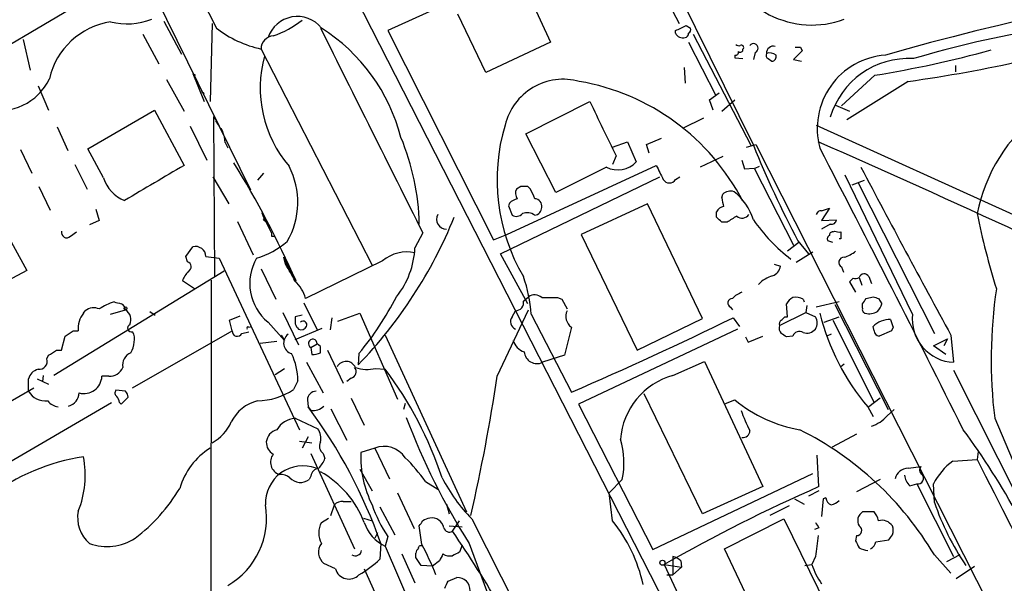
# Model space of a CAD drawing. Extents: x 3 to 1052, y 6 to 894.
# Drawn here: x 121 to 216, y 470 to 525 of the extents above; entities that cross this region are included whole.
import ezdxf

# ---------------------------------------------------------------- set-up
doc = ezdxf.new("R2010")
doc.units = 0
doc.header["$MEASUREMENT"] = 0
doc.layers.add('MAIN', color=5, linetype='CONTINUOUS')

msp = doc.modelspace()

# ---------------------------------------------------------------- linework, layer by layer
at = {"layer": 'MAIN'}
for p, q in [((175.3447, 545.8459), (191.77, 512.5719)), ((149.4367, 539.7499), (59.182, 486.6639)), ((147.4047, 538.3106), (190.246, 454.4906)), ((180.9327, 531.3679), (184.5733, 524.3406)), ((132.6727, 529.4206), (143.0867, 508.2539)), ((169.926, 529.8439), (156.3793, 523.6633)), ((169.7567, 527.7273), (172.1273, 522.5626)), ((134.7047, 524.5946), (136.398, 521.3773)), ((139.3613, 524.3406), (139.192, 516.8053)), ((165.862, 519.5993), (163.1527, 525.2719)), ((156.3793, 523.6633), (166.624, 503.4279)), ((184.2347, 523.4093), (184.2347, 523.6633)), ((185.2507, 524.1713), (185.674, 523.9173)), ((121.0733, 522.8166), (121.7507, 519.8533)), ((132.6727, 523.3246), (134.1967, 520.4459)), ((172.1273, 522.5626), (165.862, 519.5993)), ((185.5047, 522.5626), (188.1293, 517.3979)), ((185.928, 523.3246), (191.516, 512.5719)), ((144.1027, 521.8853), (154.8553, 500.9726)), ((191.9393, 521.5466), (191.77, 520.8693)), ((196.5113, 521.7159), (195.6647, 520.8693)), ((196.342, 522.0546), (196.5113, 521.7159)), ((189.992, 521.2926), (189.992, 521.0386)), ((189.992, 521.0386), (190.754, 520.9539)), ((193.2093, 520.9539), (193.548, 520.6999)), ((195.6647, 520.8693), (196.4267, 520.6999)), ((185.0813, 520.1073), (185.166, 518.5833)), ((211.328, 520.2766), (211.328, 519.6839)), ((134.9587, 518.9219), (136.652, 515.8739)), ((137.4987, 519.5146), (137.7527, 519.3453)), ((137.4987, 519.5146), (138.5993, 516.8053)), ((203.5387, 519.3453), (200.3213, 516.3819)), ((206.756, 518.7526), (200.8293, 515.0273)), ((122.5127, 518.3293), (123.5287, 515.9586)), ((138.3453, 517.8213), (138.5993, 517.5673)), ((169.7567, 513.6726), (175.9373, 516.8053)), ((187.5367, 516.9746), (188.468, 517.6519)), ((187.8753, 515.9586), (187.5367, 516.9746)), ((188.722, 515.8739), (189.992, 516.9746)), ((127.3387, 512.2333), (133.7733, 515.9586)), ((133.7733, 515.9586), (136.652, 510.6246)), ((199.7287, 516.4666), (201.0833, 515.8739)), ((139.5307, 515.3659), (140.0387, 514.4346)), ((139.6153, 499.8719), (139.5307, 515.3659)), ((186.944, 515.1966), (184.912, 514.1806)), ((124.3753, 514.3499), (125.3913, 512.0639)), ((137.2447, 514.4346), (138.8533, 511.1326)), ((197.866, 514.5193), (216.916, 505.8833)), ((172.6353, 507.9999), (169.7567, 513.6726)), ((178.1387, 512.4026), (179.578, 512.9106)), ((179.578, 512.9106), (180.4247, 510.9633)), ((181.4407, 512.6566), (182.88, 513.2493)), ((120.8193, 512.1486), (121.92, 509.8626)), ((128.8627, 509.4393), (127.3387, 512.2333)), ((140.6313, 512.8259), (140.8853, 512.3179)), ((181.6947, 511.8099), (181.4407, 512.6566)), ((191.0927, 512.4026), (192.024, 512.6566)), ((192.024, 512.6566), (236.6433, 424.6033)), ((178.4773, 511.5559), (178.1387, 510.7093)), ((188.8067, 511.4713), (186.6053, 510.4553)), ((190.6693, 511.1326), (190.9233, 510.2859)), ((126.0687, 510.7093), (127.254, 508.3386)), ((167.894, 503.9359), (182.372, 510.6246)), ((177.546, 510.4553), (172.6353, 507.9999)), ((190.9233, 510.2859), (191.8547, 510.3706)), ((191.8547, 510.3706), (195.6647, 502.9199)), ((191.9393, 510.3706), (192.3627, 510.5399)), ((139.446, 509.5239), (140.97, 506.8993)), ((142.5787, 509.1006), (142.8327, 508.7619)), ((144.3567, 509.8626), (143.764, 509.1853)), ((167.3013, 502.0733), (182.7107, 509.5239)), ((184.2347, 509.2699), (184.658, 509.5239)), ((207.1793, 496.2313), (200.66, 509.6933)), ((201.3373, 508.7619), (202.5227, 509.1853)), ((122.5973, 508.5926), (123.698, 506.3066)), ((169.2487, 508.5926), (168.8253, 508.3386)), ((170.18, 508.3386), (169.926, 508.5926)), ((201.93, 508.9313), (209.296, 494.3686)), ((188.722, 507.4919), (188.8067, 507.8306)), ((117.9407, 506.8146), (121.412, 500.4646)), ((128.1007, 506.3913), (128.4393, 505.2906)), ((168.148, 506.9839), (168.0633, 506.7299)), ((168.0633, 506.7299), (168.402, 505.7986)), ((181.5253, 506.8993), (175.0907, 503.9359)), ((186.8593, 495.8079), (181.5253, 506.8993)), ((198.374, 506.2219), (199.136, 506.4759)), ((199.136, 506.4759), (198.374, 505.2906)), ((128.4393, 505.2906), (127.508, 504.8673)), ((144.1873, 506.0526), (144.3567, 505.6293)), ((144.3567, 505.6293), (145.1187, 504.1053)), ((144.3567, 505.3753), (144.6953, 505.1213)), ((188.214, 505.6293), (188.214, 506.1373)), ((198.374, 505.2906), (199.8133, 505.3753)), ((141.8167, 505.2059), (143.3407, 501.9886)), ((144.6953, 505.1213), (144.8647, 504.6133)), ((144.8647, 504.6133), (145.1187, 504.1053)), ((189.23, 505.1213), (188.722, 505.1213)), ((199.2207, 504.9519), (198.374, 504.4439)), ((125.6453, 503.7666), (126.238, 504.1899)), ((145.1187, 503.7666), (145.3727, 503.7666)), ((159.766, 504.1053), (159.004, 502.6659)), ((166.624, 503.4279), (167.894, 503.9359)), ((175.0907, 503.9359), (180.5093, 492.7599)), ((199.4747, 504.1899), (199.644, 504.2746)), ((200.2367, 503.5126), (200.0673, 503.5126)), ((200.2367, 504.1899), (200.2367, 503.5126)), ((136.8213, 501.8193), (137.4987, 502.7506)), ((196.1727, 503.1739), (195.072, 502.3273)), ((196.088, 503.3433), (197.104, 502.0733)), ((199.4747, 503.1739), (198.9667, 503.3433)), ((136.9907, 501.3113), (136.8213, 501.8193)), ((138.7687, 501.8193), (140.0387, 501.6499)), ((140.0387, 501.6499), (147.828, 485.0553)), ((146.304, 501.7346), (146.4733, 501.3113)), ((146.4733, 501.0573), (146.304, 501.7346)), ((169.926, 497.2473), (167.3013, 502.0733)), ((197.5273, 502.2426), (195.9187, 501.2266)), ((144.1027, 500.6339), (145.542, 497.6706)), ((146.4733, 501.3113), (146.7273, 500.8033)), ((146.7273, 500.8033), (146.9813, 500.2953)), ((155.8713, 501.3959), (148.4207, 497.7553)), ((193.802, 501.0573), (194.3947, 500.8879)), ((200.3213, 500.8033), (200.4907, 500.2953)), ((121.412, 500.4646), (116.5013, 497.8399)), ((140.5467, 500.3799), (124.0367, 490.3046)), ((146.9813, 500.2953), (147.32, 499.7873)), ((201.422, 499.7026), (201.0833, 499.3639)), ((202.0147, 499.7873), (202.2687, 499.0253)), ((202.946, 499.8719), (203.2, 499.1946)), ((137.668, 498.6866), (136.4827, 499.4486)), ((139.2767, 499.5333), (139.192, 374.1419)), ((147.32, 499.4486), (147.4893, 499.4486)), ((201.0833, 499.3639), (201.676, 498.3479)), ((169.5027, 497.5013), (170.0107, 497.9246)), ((172.8047, 497.8399), (173.228, 497.6706)), ((173.228, 497.6706), (173.736, 496.7393)), ((196.596, 497.6706), (196.6807, 497.4166)), ((202.692, 497.7553), (203.3693, 497.9246)), ((203.8773, 497.7553), (204.216, 497.2473)), ((148.2513, 497.3319), (149.5213, 494.7073)), ((189.5687, 496.9086), (189.738, 496.6546)), ((195.072, 495.9773), (194.9873, 497.2473)), ((196.9347, 497.0779), (196.85, 496.4006)), ((200.0673, 497.4166), (197.866, 496.9086)), ((199.644, 497.1626), (204.8087, 487.0026)), ((202.3533, 496.8239), (202.3533, 497.2473)), ((126.9153, 496.3159), (127.0847, 496.5699)), ((129.54, 496.2313), (130.9793, 496.6546)), ((133.35, 496.4853), (133.858, 496.1466)), ((141.0547, 495.6386), (142.0707, 496.0619)), ((146.2193, 496.4006), (147.7433, 493.2679)), ((148.082, 496.1466), (147.4047, 495.9773)), ((150.9607, 495.8926), (150.7913, 494.7073)), ((151.5533, 495.5539), (153.67, 496.3159)), ((153.67, 496.3159), (157.3107, 488.0186)), ((166.9627, 490.2199), (170.0107, 496.6546)), ((168.402, 495.9773), (168.7407, 496.5699)), ((170.2647, 496.2313), (174.1593, 488.6959)), ((180.5093, 492.7599), (186.8593, 495.8079)), ((189.8227, 495.8926), (190.4153, 495.0459)), ((194.31, 495.1306), (196.85, 496.4006)), ((194.818, 495.9773), (195.072, 495.9773)), ((196.85, 496.4006), (197.7813, 495.9773)), ((198.628, 495.4693), (200.0673, 495.9773)), ((141.3087, 494.6226), (141.0547, 495.6386)), ((142.9173, 494.9613), (143.1713, 495.0459)), ((144.78, 495.4693), (146.3887, 493.6913)), ((147.4047, 493.7759), (150.0293, 494.8766)), ((174.1593, 494.9613), (173.482, 492.2519)), ((190.246, 494.7919), (174.8367, 487.5106)), ((199.4747, 495.6386), (203.454, 487.6799)), ((203.454, 494.6226), (203.3693, 495.0459)), ((205.3167, 494.9613), (205.1473, 494.6226)), ((124.7987, 492.7599), (125.1373, 494.1146)), ((125.8993, 494.6226), (126.4073, 494.6226)), ((131.6567, 489.1193), (141.3087, 494.6226)), ((142.24, 494.3686), (142.9173, 494.5379)), ((146.05, 494.1993), (146.3887, 493.6913)), ((156.1253, 494.1993), (163.9993, 477.0966)), ((191.008, 494.0299), (191.262, 493.5219)), ((191.262, 493.5219), (192.7013, 494.1146)), ((195.58, 494.1146), (194.9873, 494.0299)), ((199.3053, 494.2839), (198.882, 494.1146)), ((205.1473, 494.6226), (203.962, 494.1146)), ((209.2113, 493.1833), (210.566, 493.8606)), ((210.566, 493.8606), (210.2273, 493.1833)), ((210.9047, 494.1993), (211.1587, 491.5746)), ((144.018, 493.4373), (145.6267, 493.6066)), ((148.9287, 493.0139), (149.5213, 493.3526)), ((148.9287, 493.0139), (149.0133, 492.3366)), ((149.86, 493.0986), (149.5213, 493.3526)), ((149.86, 492.5059), (149.86, 493.0986)), ((210.3967, 492.3366), (209.2113, 493.1833)), ((123.3593, 491.9133), (123.5287, 492.2519)), ((124.2907, 492.7599), (124.7987, 492.7599)), ((150.5373, 492.7599), (152.0613, 489.5426)), ((153.5853, 492.4213), (153.5007, 491.3206)), ((173.482, 492.2519), (171.3653, 491.5746)), ((145.4573, 490.3893), (146.3887, 490.9819)), ((148.5053, 491.5746), (150.114, 488.6113)), ((155.194, 490.9819), (156.1253, 490.8973)), ((183.9807, 490.3046), (187.0287, 491.6593)), ((187.0287, 491.6593), (192.7013, 479.5519)), ((200.5753, 491.4053), (200.2367, 491.1513)), ((123.0207, 490.3046), (122.936, 489.7119)), ((129.3707, 490.2199), (128.6933, 490.2199)), ((152.8233, 490.0506), (152.4, 489.7119)), ((211.1587, 490.8126), (217.5933, 478.0279)), ((119.2107, 487.4259), (122.0893, 489.1193)), ((121.5813, 488.7806), (121.5813, 489.9659)), ((122.428, 489.9659), (123.5287, 489.4579)), ((147.6587, 489.7966), (147.2353, 488.9499)), ((130.9793, 488.7806), (130.048, 488.8653)), ((130.556, 487.5106), (131.2333, 488.1879)), ((186.8593, 476.9273), (181.1867, 488.5266)), ((89.7467, 464.5659), (129.6247, 487.6799)), ((130.3867, 487.6799), (130.556, 487.5106)), ((148.59, 487.9339), (148.6747, 487.2566)), ((148.6747, 487.2566), (148.9287, 486.9179)), ((152.8233, 488.1033), (154.0933, 485.4786)), ((158.0727, 487.5953), (157.9033, 487.0026)), ((174.8367, 487.5106), (182.0333, 473.4559)), ((189.0607, 487.5953), (189.992, 487.9339)), ((202.8613, 487.2566), (203.3693, 486.3253)), ((204.0467, 488.1033), (202.946, 487.2566)), ((150.876, 487.0873), (152.4, 484.0393)), ((204.724, 486.4099), (205.4013, 487.0026)), ((147.4047, 486.1559), (149.606, 485.1399)), ((215.138, 486.1559), (218.8633, 477.3506)), ((148.6747, 484.3779), (148.082, 483.2773)), ((201.7607, 484.6319), (199.39, 483.3619)), ((147.828, 483.9546), (149.0133, 483.7853)), ((148.9287, 482.7693), (153.162, 473.5406)), ((150.114, 482.7693), (150.2833, 482.2613)), ((155.1093, 483.2773), (153.7547, 482.8539)), ((155.1093, 483.2773), (156.5487, 480.3139)), ((198.12, 479.5519), (197.9507, 482.5999)), ((213.5293, 482.9386), (213.4447, 482.1766)), ((206.756, 481.3299), (208.026, 481.4993)), ((211.074, 482.0073), (213.4447, 482.1766)), ((148.9287, 480.5679), (148.7593, 480.2293)), ((153.67, 481.2453), (154.8553, 479.1286)), ((182.0333, 473.4559), (197.5273, 480.8219)), ((160.02, 480.0599), (161.2053, 479.2979)), ((177.8, 478.9593), (179.07, 480.2293)), ((192.7013, 479.5519), (186.8593, 476.9273)), ((204.0467, 480.2293), (201.7607, 479.0439)), ((206.9253, 479.6366), (207.6027, 479.8059)), ((207.6027, 479.8059), (211.1587, 472.7786)), ((209.296, 478.0279), (209.2113, 479.8059)), ((157.3107, 478.9593), (158.9193, 475.4879)), ((178.1387, 476.2499), (177.8, 478.9593)), ((198.12, 479.1286), (197.104, 478.6206)), ((150.876, 476.7579), (151.2147, 477.7739)), ((152.0613, 478.1126), (152.8233, 478.1126)), ((162.052, 477.8586), (162.306, 476.9273)), ((195.2413, 477.6893), (193.3787, 476.7579)), ((195.7493, 478.3666), (196.6807, 477.8586)), ((198.5433, 478.3666), (198.374, 476.6733)), ((198.7973, 478.4513), (198.5433, 478.3666)), ((155.6173, 477.6046), (157.0567, 474.8953)), ((203.454, 477.0966), (202.3533, 477.0966)), ((149.9447, 476.0806), (150.622, 476.5039)), ((154.0087, 476.5039), (154.8553, 476.2499)), ((159.6813, 473.9639), (159.4273, 475.7419)), ((162.306, 475.7419), (163.576, 475.6573)), ((162.6447, 475.2339), (163.322, 476.2499)), ((164.5073, 476.4193), (173.8207, 458.1313)), ((188.976, 473.5406), (194.7333, 476.4193)), ((194.7333, 476.4193), (200.5753, 464.5659)), ((155.3633, 475.0646), (155.1093, 474.5566)), ((198.12, 475.5726), (197.6967, 475.4033)), ((201.7607, 474.8106), (201.676, 474.3026)), ((155.702, 474.0486), (155.6173, 472.5246)), ((156.3793, 474.7259), (156.1253, 473.7946)), ((163.576, 473.8793), (163.322, 473.2019)), ((164.2533, 474.0486), (167.7247, 464.7353)), ((203.6233, 474.2179), (204.8933, 474.3873)), ((156.1253, 473.7946), (163.068, 457.6233)), ((157.734, 473.0326), (159.004, 470.2386)), ((159.0887, 472.6939), (159.0887, 473.1173)), ((191.6853, 467.8679), (188.976, 473.5406)), ((209.296, 472.9479), (210.9047, 471.1699)), ((211.7513, 472.9479), (210.4813, 472.2706)), ((151.2993, 471.5933), (150.1987, 472.1013)), ((160.6973, 471.8473), (159.5967, 471.9319)), ((161.3747, 472.3553), (160.6973, 471.8473)), ((183.134, 472.0166), (184.8273, 471.7626)), ((183.134, 472.0166), (189.5687, 458.3853)), ((183.9807, 472.7786), (183.9807, 471.0006)), ((184.7427, 472.3553), (184.8273, 471.7626)), ((196.7653, 471.9319), (197.4427, 472.0166)), ((197.7813, 472.7786), (197.4427, 472.0166)), ((154.0933, 471.5933), (158.5807, 461.6873)), ((183.388, 471.0006), (183.9807, 471.0006)), ((184.8273, 471.7626), (183.9807, 471.0006)), ((211.4127, 470.6619), (213.1907, 471.8473)), ((162.2213, 470.4079), (163.068, 470.7466))]:
    msp.add_line(p, q, dxfattribs=at)
for centre, radius in [((130.9793, 496.7958), 0.1411), ((182.9646, 472.186), 0.2394)]:
    msp.add_circle(centre, radius, dxfattribs=at)
for centre, radius, start, end in [((-9852.4224, 17802.7913), 19946.5585, 299.91482184, 300.14516864), ((254.7453, 584.2571), 129.8339, 203.916463, 207.693801), ((277.1094, 267.3503), 264.1039, 90.201042, 105.945345), ((197.4489, 533.2569), 9.0502, 195.358564, 290.209414), ((130.5925, 517.4334), 7.1543, 98.459684, 167.297114), ((131.1238, 530.9959), 6.6765, 256.277625, 291.026113), ((147.6162, 522.0443), 2.9884, 38.812521, 161.634168), ((142.1003, 532.3225), 9.7056, 289.174038, 308.047346), ((237.454, 418.6326), 106.6822, 92.801022, 106.438746), ((146.4111, 532.3945), 10.7597, 231.986214, 257.611429), ((5107.8089, 2990.5091), 5537.6288, 206.4504583, 206.6796413), ((140.367, 508.8487), 17.8548, 14.548755, 57.559695), ((184.9573, 523.7629), 0.8045, 206.074539, 285.034634), ((57.7227, 777.9573), 284.0259, 296.450478, 296.679625), ((185.0632, 523.4153), 0.4415, 283.463431, 359.221396), ((185.3352, 523.748), 0.3787, 296.585347, 26.55152), ((187.6332, 656.1228), 138.6948, 277.925005, 287.363071), ((145.3773, 521.8838), 1.2746, 94.017401, 179.932572), ((190.0343, 521.589), 0.2994, 261.878017, 8.121983), ((190.3731, 522.6896), 0.4827, 232.11877, 285.242626), ((190.5001, 521.8288), 0.2601, 229.379598, 12.545532), ((190.627, 522.0546), 0.2116, 306.875312, 126.875312), ((191.7879, 521.9622), 0.4423, 290.016307, 143.725967), ((193.7173, 521.4831), 0.6777, 75.524953, 181.792816), ((193.3364, 520.4463), 1.058, 53.122521, 106.269736), ((196.088, 649.0545), 127.0002, 269.885409, 270.114592), ((185.7936, 627.7782), 109.8753, 279.294098, 285.306795), ((155.6676, 518.1052), 11.6472, 164.550383, 220.507119), ((193.3789, 521.2926), 0.3788, 153.45524, 243.401126), ((193.5292, 521.1608), 0.4613, 272.335786, 16.600508), ((205.0748, 514.1908), 7.1208, 94.188576, 195.249191), ((206.8139, 513.0534), 7.9133, 86.739322, 163.647928), ((118.6703, 521.3891), 5.4872, 256.965155, 334.266178), ((173.3876, 513.1261), 5.8318, 74.752464, 166.178453), ((171.2034, 497.0725), 21.9966, 27.276814, 80.269055), ((1489.5575, 1149.1806), 1457.9083, 205.7061119, 205.9352947), ((394.0269, 683.7518), 305.2519, 213.574175, 213.803368), ((229.236, 502.8579), 16.0946, 127.041558, 168.858534), ((137.4818, 512.6788), 3.1529, 2.674103, 23.313364), ((185.3806, 509.2309), 18.4309, 163.325678, 210.516613), ((136.2846, 504.4224), 23.1488, 1.310686, 22.641665), ((-185.9472, -365.367), 958.5479, 63.8126975, 66.3850767), ((283.5392, 549.8856), 99.0651, 202.126843, 208.022302), ((-1367.9032, -302.4945), 1765.3932, 26.494024, 27.4869945), ((980.4483, -930.3936), 1669.8879, 120.3513461, 120.5805289), ((59.9478, 460.7043), 95.7321, 23.873323, 31.608455), ((140.0912, 507.0535), 7.5713, 329.918801, 27.417926), ((178.6505, 512.6065), 2.4182, 242.822478, 317.195258), ((521.3954, 679.2771), 378.6562, 206.448768, 206.677944), ((1301.7352, 1089.8537), 1242.8658, 207.7865763, 208.6370063), ((132.058, 510.3502), 3.3226, 195.911524, 249.505513), ((183.642, 509.6087), 0.6827, 209.753209, 330.246791), ((169.6349, 507.9427), 0.9012, 153.941047, 216.449005), ((169.5873, 339.2927), 169.3002, 89.885375, 90.114591), ((164.7936, 505.3285), 6.1704, 19.68799, 29.197915), ((189.5602, 507.0769), 1.0658, 70.993846, 134.992397), ((169.3152, 505.7807), 1.6763, 103.988163, 134.129898), ((170.5538, 506.6734), 0.7356, 351.179222, 86.141365), ((194.1134, 508.1298), 5.429, 186.747755, 195.868999), ((186.2094, 503.5473), 5.8533, 18.19784, 50.819962), ((170.4994, 506.5731), 0.7814, 277.640673, 359.083404), ((188.9701, 505.8348), 0.8144, 95.553068, 158.194671), ((198.3062, 505.7733), 0.4537, 81.405541, 165.969882), ((143.9334, 505.6293), 0.4936, 329.034253, 59.044206), ((121.2693, 522.4848), 44.8338, 315.964425, 337.91664), ((162.0817, 505.4301), 0.9866, 152.655816, 268.275025), ((168.8058, 506.5085), 0.8167, 240.36824, 318.554055), ((169.8626, 504.8467), 1.2061, 52.112517, 111.630278), ((61.443, 378.3503), 179.6408, 44.885431, 45.114569), ((195.9104, 495.6508), 11.5896, 119.739547, 125.198777), ((190.677, 506.3374), 0.8091, 230.405678, 325.860186), ((205.3635, 514.7203), 16.4958, 214.507002, 232.889607), ((199.3523, 505.3941), 0.4614, 253.426842, 357.66472), ((280.7273, 519.3003), 68.5908, 191.208265, 197.489526), ((125.2904, 504.1345), 0.5113, 164.096166, 313.969612), ((229.7686, 503.9359), 84.6501, 179.885341, 180.114592), ((199.3053, 503.5127), 0.3786, 116.565051, 206.578587), ((199.4323, 503.8936), 0.2993, 81.856362, 188.124688), ((200.0675, 505.1221), 0.9474, 243.448472, 280.287538), ((137.7526, 501.7652), 1.0176, 3.04771, 104.448662), ((141.2673, 509.6269), 8.3337, 286.823706, 310.167281), ((150.8335, 503.0258), 8.1784, 321.410215, 357.477825), ((147.8301, 499.2008), 4.8195, 149.458085, 230.737695), ((158.1996, 498.6445), 3.6043, 77.104277, 130.238692), ((200.5346, 501.2454), 0.4909, 85.244113, 244.244084), ((199.5264, 505.0008), 3.4305, 287.803783, 308.800661), ((136.8179, 500.8261), 0.5151, 299.979416, 70.39706), ((122.7982, 486.276), 27.9105, 28.161484, 31.978161), ((193.2996, 501.0065), 1.1015, 287.602583, 353.818923), ((138.9518, 498.5317), 2.6338, 135.435321, 159.627527), ((231.9699, 499.6179), 84.6501, 179.885341, 180.114592), ((157.2137, 495.3997), 13.0775, 3.645915, 19.997405), ((194.5712, 496.9479), 3.1517, 107.324201, 136.686801), ((201.5915, 500.6329), 0.9456, 259.674018, 296.58673), ((202.4999, 499.6146), 0.515, 29.975338, 160.40754), ((144.3665, 496.4742), 4.2518, 17.536187, 44.392054), ((261.5052, 491.7959), 46.709, 171.516526, 186.935257), ((129.6992, 512.179), 30.9986, 320.403703, 332.6232), ((170.59, 497.0469), 1.0516, 48.944259, 123.42563), ((172.0427, 878.8396), 381.0005, 269.885409, 270.114592), ((189.7441, 497.3138), 0.4415, 90.791579, 246.593533), ((191.5875, 495.8767), 2.6363, 110.383071, 134.552782), ((196.2997, 496.5274), 1.4969, 118.737847, 151.253601), ((195.8764, 496.4855), 1.3865, 58.733619, 102.344134), ((75.5342, 582.1686), 152.6261, 326.192728, 326.421931), ((245.9458, 624.8323), 133.8593, 251.453817, 251.683013), ((127.9114, 495.4596), 1.3843, 67.582944, 126.670394), ((131.4307, 492.2501), 5.3946, 106.720099, 123.677695), ((172.5497, 666.6862), 174.5652, 255.851163, 256.080306), ((130.3367, 496.6431), 0.6428, 1.025259, 70.051164), ((168.7676, 497.3253), 0.7559, 267.960543, 13.464481), ((202.6779, 496.6687), 0.3598, 154.446281, 258.683821), ((202.5884, 497.6529), 1.6774, 315.886457, 346.006836), ((128.5753, 494.895), 2.185, 139.43767, 187.161443), ((130.3513, 495.6879), 1.1528, 335.796278, 56.990926), ((316.7546, 495.6386), 169.3502, 179.885409, 180.114592), ((169.0455, 495.5201), 0.7894, 144.606606, 247.287456), ((174.9269, 496.0233), 1.3103, 155.345795, 234.141079), ((39.2202, 803.0306), 342.0744, 293.233111, 296.120629), ((109.9737, 580.4829), 119.7487, 314.885409, 315.114592), ((196.8499, 495.3846), 1.104, 327.529206, 32.470794), ((219.7739, 501.6763), 22.2253, 193.956462, 220.450944), ((202.9764, 497.9652), 1.6901, 257.385517, 298.880748), ((211.3478, 495.7649), 4.1946, 173.615912, 267.416107), ((131.5496, 494.8841), 0.3623, 113.919137, 287.189911), ((142.8327, 494.8766), 0.1198, 45.033843, 225), ((148.5066, 495.6675), 1.1616, 198.448987, 228.91987), ((147.9973, 495.3), 0.5681, 243.43946, 333.425927), ((148.1666, 495.1983), 0.3714, 335.774365, 133.134099), ((194.9662, 494.8766), 0.7037, 158.83972, 226.214956), ((194.6488, 495.2999), 0.3787, 116.585347, 206.551521), ((196.9346, 495.5118), 1.1114, 252.261221, 319.627411), ((205.0063, 493.409), 2.315, 88.603966, 135.00175), ((395.6895, 558.8422), 200.8048, 198.320348, 198.549531), ((-1.4816, 684.8686), 228.9529, 303.575455, 303.804638), ((130.4716, 493.8183), 1.3865, 347.655866, 31.266381), ((141.7979, 494.5819), 0.4909, 175.244113, 334.244084), ((147.3387, 493.433), 1.0478, 125.698505, 254.914656), ((110.066, 367.2108), 152.6261, 56.192728, 56.421931), ((196.215, 493.9029), 0.6694, 55.308094, 161.562344), ((204.0042, 494.6648), 0.5518, 184.385964, 265.614036), ((130.0065, 493.564), 1.82, 324.452441, 358.674514), ((149.1052, 493.3928), 0.418, 354.481701, 245.022855), ((170.1657, 494.2695), 1.7758, 199.002256, 250.990592), ((-3.0979, 683.0174), 228.9667, 303.575469, 303.804638), ((131.9921, 491.3173), 1.2914, 113.010996, 191.194205), ((141.651, 489.8192), 6.0078, 359.784464, 25.665939), ((149.1825, 493.6922), 1.3661, 262.885388, 299.730836), ((170.8186, 492.6816), 1.2347, 184.226796, 296.282798), ((122.6051, 491.6811), 0.7892, 263.276591, 17.112338), ((129.3884, 491.6985), 1.4787, 269.314157, 334.701742), ((152.3367, 490.6677), 0.9936, 23.670321, 150.875947), ((152.6811, 490.6625), 0.6281, 283.082803, 40.040317), ((154.3623, 494.2877), 3.4088, 250.896917, 284.121851), ((122.8373, 489.6413), 1.2973, 104.490435, 165.509565), ((126.9492, 490.2961), 1.7458, 254.817421, 357.498329), ((127.1614, 469.0227), 36.2961, 18.265425, 37.061441), ((-10.6763, 516.7661), 179.6116, 347.129485, 351.500671), ((185.8451, 483.5942), 6.9646, 105.527282, 175.63808), ((123.2194, 489.7286), 1.8926, 210.058793, 276.815241), ((125.1233, 488.6649), 1.3697, 284.920909, 357.757372), ((130.3596, 488.6074), 0.4045, 140.386678, 235.873798), ((129.4298, 487.6206), 0.9587, 3.546139, 42.848561), ((130.2778, 488.1292), 0.9573, 3.51548, 42.879217), ((143.665, 494.1861), 6.3376, 270.895061, 304.288099), ((149.4578, 487.9128), 0.8681, 91.392836, 178.607164), ((124.7094, 488.8513), 1.6141, 218.373748, 261.11134), ((144.6953, 484.0816), 3.8811, 103.884072, 153.434289), ((109.0556, 457.7038), 49.4271, 19.310353, 36.720106), ((149.1402, 488.3998), 1.4969, 261.877476, 315), ((198.5414, 498.2842), 13.4246, 230.443122, 260.203902), ((221.9969, 510.5404), 68.3079, 200.838744, 212.291358), ((203.4989, 491.3747), 13.6616, 199.039989, 207.954243), ((202.2008, 488.5437), 3.3045, 287.600406, 319.779729), ((137.4184, 487.4361), 4.1356, 298.021226, 336.956402), ((147.5685, 483.9049), 2.257, 94.161944, 149.355803), ((145.9962, 483.7105), 1.3946, 105.363575, 173.437049), ((148.251, 484.2085), 1.6442, 348.116008, 34.503857), ((190.7555, 484.9636), 0.6758, 262.672032, 0.593454), ((182.1241, 456.7605), 31.6282, 30.783968, 63.457957), ((155.4481, 443.1222), 70.4747, 28.429218, 36.513266), ((145.9373, 483.8418), 1.3269, 178.786544, 240.703402), ((150.6019, 483.4615), 0.8469, 151.168162, 234.821748), ((155.9984, 480.926), 2.5138, 34.392424, 110.713172), ((171.6343, 481.857), 7.6118, 347.652525, 17.326364), ((129.7212, 463.1615), 19.4723, 98.284983, 127.85648), ((117.9144, 480.6524), 9.1749, 337.769866, 11.175336), ((142.8163, 477.4451), 6.8666, 121.858029, 163.610695), ((146.2591, 481.9163), 1.2382, 141.6502, 252.205969), ((164.5458, 482.5326), 10.7959, 178.294549, 206.154204), ((148.1573, 477.928), 3.6346, 69.389525, 182.42998), ((147.8128, 483.1789), 2.6354, 315.444287, 339.623856), ((144.6942, 468.9772), 18.9131, 35.872199, 44.979007), ((208.3108, 481.1452), 0.4544, 128.809462, 243.869213), ((214.5457, 477.181), 5.9452, 125.728579, 153.799569), ((3471.8851, 2127.3352), 3650.2028, 206.7888184, 207.6946613), ((145.9864, 479.361), 1.3803, 48.739101, 94.391702), ((149.8177, 480.4409), 0.898, 98.130102, 171.869898), ((145.1825, 472.679), 9.538, 20.893807, 60.632659), ((206.7983, 479.9753), 1.3553, 91.78859, 165.532083), ((207.8853, 480.7516), 1.4713, 183.858111, 229.271992), ((207.6721, 480.3723), 0.5706, 263.014468, 39.767002), ((147.9232, 481.3614), 1.4074, 223.165941, 306.447314), ((176.8839, 488.4033), 17.2278, 207.68687, 224.07669), ((266.4904, 324.9091), 169.0825, 113.851095, 119.537451), ((121.8473, 487.9054), 16.7171, 307.011928, 329.347891), ((137.134, 476.4834), 7.5038, 299.994816, 9.90293), ((151.9645, 477.1271), 0.9902, 84.39016, 139.217958), ((166.9965, 481.9395), 12.8359, 198.936902, 214.193201), ((199.6082, 478.5302), 0.8147, 185.557346, 248.173778), ((198.9001, 479.4005), 1.6763, 283.988163, 314.129898), ((233.5694, 486.3546), 25.6619, 198.933919, 214.196183), ((129.5584, 476.5288), 3.218, 168.301071, 230.419205), ((202.8494, 476.2529), 0.9787, 120.45575, 211.474801), ((202.3964, 476.0387), 1.4959, 8.11656, 45.008125), ((151.8353, 475.0646), 2.1463, 151.746614, 208.253386), ((157.6772, 477.2202), 3.7607, 197.6395, 245.628041), ((32.6082, 560.6632), 152.6261, 326.192728, 326.421931), ((160.6486, 474.9264), 1.5908, 97.414948, 123.698059), ((160.6421, 475.3421), 1.1787, 11.277519, 99.710057), ((166.4256, 466.8334), 15.0289, 12.433824, 38.796808), ((324.939, 560.4938), 152.6259, 213.578058, 213.807262), ((201.7781, 475.3061), 0.4959, 267.988825, 61.50204), ((204.1991, 475.0479), 1.2444, 33.896943, 104.987772), ((204.2579, 475.3186), 1.0621, 336.512404, 23.487596), ((162.3484, 475.7208), 0.57, 195.069981, 301.322346), ((72.3745, 413.1739), 109.5452, 25.253955, 34.508194), ((705.914, 410.2939), 511.9601, 172.760395, 172.989575), ((78.0742, 559.3086), 152.6261, 326.192728, 326.421931), ((129.1954, 478.7566), 5.0013, 250.281751, 302.882668), ((151.0813, 473.2066), 1.4145, 143.468734, 231.392067), ((159.5544, 473.6111), 0.2231, 55.334082, 198.418709), ((131.5174, 459.2972), 31.754, 21.62711, 27.508805), ((371.1402, 558.6239), 189.2834, 206.45383, 206.683054), ((202.8132, 474.2964), 0.8139, 291.787031, 354.465227), ((153.2366, 473.461), 0.6093, 237.363649, 351.534792), ((159.6389, 473.075), 0.5518, 122.463229, 175.603684), ((330.8489, 388.054), 189.2834, 153.323728, 153.552938), ((162.3907, 474.1127), 1.275, 237.905537, 281.491488), ((247.6233, 303.7277), 189.2834, 116.447062, 116.676272), ((203.1668, 475.9275), 2.5744, 243.415042, 263.184716), ((147.4912, 481.2427), 11.918, 300.752854, 312.987132), ((-31.1341, 345.3283), 228.9251, 33.575476, 33.804687), ((183.5751, 471.151), 1.6774, 45.886457, 76.006836), ((203.6644, 473.9631), 6.5191, 197.372637, 215.754686), ((152.6201, 471.9828), 1.3771, 196.430632, 314.499844), ((-7.2529, 554.7092), 189.2834, 333.323728, 333.552938), ((163.1245, 469.5331), 1.2148, 357.33426, 92.66574)]:
    msp.add_arc(centre, radius, start, end, dxfattribs=at)

doc.saveas('drawing.dxf')
